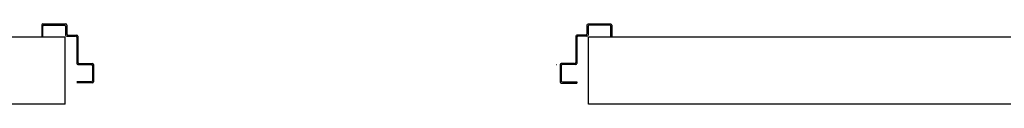
# Model space of a CAD drawing. Units: metres. Extents: x -60313 to 23687, y -22472 to 22078.
# Drawn here: x -54491 to -54049, y -16146 to -16110 of the extents above; entities that cross this region are included whole.
import ezdxf

# ---------------------------------------------------------------- set-up
doc = ezdxf.new("R2010")
doc.units = ezdxf.units.M
doc.header["$LTSCALE"] = 200
doc.layers.add('03-MURATURE', color=7, linetype='Continuous')
doc.layers.add('ANTIPANICO', color=2, linetype='Continuous')

msp = doc.modelspace()

# ---------------------------------------------------------------- linework, layer by layer
at = {"layer": '03-MURATURE', "ltscale": 2}
for p, q in [((-54470.72524, -16116.43377, -50), (-54658.22526, -16116.43377, -50)), ((-54470.72524, -16116.43377, -50), (-54658.22526, -16116.43377, -50)), ((-54470.72524, -16146.43377, -50), (-54470.72524, -16116.43377, -50)), ((-54470.72524, -16146.43377, -50), (-54470.72524, -16116.43377, -50)), ((-54045.95521, -16116.43377, -50), (-54235.72522, -16116.43377, -50)), ((-54235.72522, -16146.43377, -50), (-54235.72522, -16116.43377, -50)), ((-54045.95521, -16116.43377, -50), (-54235.72522, -16116.43377, -50)), ((-54235.72522, -16146.43377, -50), (-54235.72522, -16116.43377, -50)), ((-54470.72524, -16146.43377, -50), (-54628.22525, -16146.43377, -50)), ((-54470.72524, -16146.43377, -50), (-54628.22525, -16146.43377, -50)), ((-54045.95521, -16146.43377, -50), (-54235.72522, -16146.43377, -50)), ((-54045.95521, -16146.43377, -50), (-54235.72522, -16146.43377, -50))]:
    msp.add_line(p, q, dxfattribs=at)
at = {"layer": 'ANTIPANICO', "linetype": 'Continuous'}
for p, q in [((-54481.32879, -16110.93377, -50), (-54481.32879, -16115.93377, -50)), ((-54481.32879, -16110.93377, -50), (-54481.32879, -16115.93377, -50)), ((-54480.82879, -16110.43377, -50), (-54470.57879, -16110.43377, -50)), ((-54480.82879, -16110.43377, -50), (-54470.57879, -16110.43377, -50)), ((-54480.82879, -16115.93377, -50), (-54480.82879, -16111.43377, -50)), ((-54480.82879, -16115.93377, -50), (-54480.82879, -16111.43377, -50)), ((-54480.32879, -16110.93377, -50), (-54471.07879, -16110.93377, -50)), ((-54480.32879, -16110.93377, -50), (-54471.07879, -16110.93377, -50)), ((-54470.57879, -16111.43377, -50), (-54470.57879, -16115.43377, -50)), ((-54470.57879, -16111.43377, -50), (-54470.57879, -16115.43377, -50)), ((-54470.07879, -16110.93377, -50), (-54470.07879, -16114.93377, -50)), ((-54470.07879, -16110.93377, -50), (-54470.07879, -16114.93377, -50)), ((-54236.37167, -16110.97861, -50), (-54236.37167, -16114.97861, -50)), ((-54236.37167, -16110.97861, -50), (-54236.37167, -16114.97861, -50)), ((-54225.62167, -16110.47861, -50), (-54235.87167, -16110.47861, -50)), ((-54225.62167, -16110.47861, -50), (-54235.87167, -16110.47861, -50)), ((-54235.87167, -16111.47861, -50), (-54235.87167, -16115.47861, -50)), ((-54235.87167, -16111.47861, -50), (-54235.87167, -16115.47861, -50)), ((-54226.12167, -16110.97861, -50), (-54235.37167, -16110.97861, -50)), ((-54226.12167, -16110.97861, -50), (-54235.37167, -16110.97861, -50)), ((-54225.62167, -16115.97861, -50), (-54225.62167, -16111.47861, -50)), ((-54225.62167, -16115.97861, -50), (-54225.62167, -16111.47861, -50)), ((-54225.12167, -16110.97861, -50), (-54225.12167, -16115.97861, -50)), ((-54225.12167, -16110.97861, -50), (-54225.12167, -16115.97861, -50)), ((-54481.32879, -16115.93377, -50), (-54480.82879, -16115.93377, -50)), ((-54481.32879, -16115.93377, -50), (-54480.82879, -16115.93377, -50)), ((-54481.32879, -16115.93377, -50), (-54480.82879, -16115.93377, -50)), ((-54481.32879, -16115.93377, -50), (-54480.82879, -16115.93377, -50)), ((-54470.07879, -16115.93377, -50), (-54466.07879, -16115.93377, -50)), ((-54470.07879, -16115.93377, -50), (-54466.07879, -16115.93377, -50)), ((-54469.57879, -16115.43377, -50), (-54465.57879, -16115.43377, -50)), ((-54469.57879, -16115.43377, -50), (-54465.57879, -16115.43377, -50)), ((-54465.07879, -16115.93377, -50), (-54465.07879, -16127.68377, -50)), ((-54465.07879, -16115.93377, -50), (-54465.07879, -16127.68377, -50)), ((-54241.37167, -16115.97861, -50), (-54241.37167, -16127.72861, -50)), ((-54241.37167, -16115.97861, -50), (-54241.37167, -16127.72861, -50)), ((-54236.87167, -16115.47861, -50), (-54240.87167, -16115.47861, -50)), ((-54236.87167, -16115.47861, -50), (-54240.87167, -16115.47861, -50)), ((-54236.37167, -16115.97861, -50), (-54240.37167, -16115.97861, -50)), ((-54236.37167, -16115.97861, -50), (-54240.37167, -16115.97861, -50)), ((-54225.12167, -16115.97861, -50), (-54225.62167, -16115.97861, -50)), ((-54225.12167, -16115.97861, -50), (-54225.62167, -16115.97861, -50)), ((-54225.12167, -16115.97861, -50), (-54225.62167, -16115.97861, -50)), ((-54225.12167, -16115.97861, -50), (-54225.62167, -16115.97861, -50)), ((-54465.57879, -16116.43377, -50), (-54465.57879, -16128.18377, -50)), ((-54465.57879, -16116.43377, -50), (-54465.57879, -16128.18377, -50)), ((-54240.87167, -16116.47861, -50), (-54240.87167, -16128.22861, -50)), ((-54240.87167, -16116.47861, -50), (-54240.87167, -16128.22861, -50)), ((-54465.07879, -16128.68377, -50), (-54459.07879, -16128.68377, -50)), ((-54465.07879, -16128.68377, -50), (-54459.07879, -16128.68377, -50)), ((-54464.57879, -16128.18377, -50), (-54458.57879, -16128.18377, -50)), ((-54464.57879, -16128.18377, -50), (-54458.57879, -16128.18377, -50)), ((-54458.57879, -16128.17127, -50), (-54458.57879, -16128.19627, -50)), ((-54458.57879, -16128.17127, -50), (-54458.57879, -16128.19627, -50)), ((-54458.57879, -16129.18377, -50), (-54458.57879, -16135.93377, -50)), ((-54458.57879, -16129.18377, -50), (-54458.57879, -16135.93377, -50)), ((-54458.06629, -16128.68377, -50), (-54458.09129, -16128.68377, -50)), ((-54458.06629, -16128.68377, -50), (-54458.09129, -16128.68377, -50)), ((-54458.07879, -16128.68377, -50), (-54458.07879, -16136.43377, -50)), ((-54458.07879, -16128.68377, -50), (-54458.07879, -16136.43377, -50)), ((-54250.12167, -16128.72861, -50), (-54250.09667, -16128.72861, -50)), ((-54250.12167, -16128.72861, -50), (-54250.09667, -16128.72861, -50)), ((-54248.37167, -16128.72861, -50), (-54248.37167, -16136.47861, -50)), ((-54248.37167, -16128.72861, -50), (-54248.37167, -16136.47861, -50)), ((-54248.35917, -16128.72861, -50), (-54248.35917, -16136.47861, -50)), ((-54248.35917, -16128.72861, -50), (-54248.35917, -16136.47861, -50)), ((-54247.87167, -16128.21611, -50), (-54247.87167, -16128.24111, -50)), ((-54247.87167, -16128.21611, -50), (-54247.87167, -16128.24111, -50)), ((-54241.87167, -16128.22861, -50), (-54247.87167, -16128.22861, -50)), ((-54241.87167, -16128.22861, -50), (-54247.87167, -16128.22861, -50)), ((-54247.87167, -16129.22861, -50), (-54247.87167, -16135.97861, -50)), ((-54247.87167, -16129.22861, -50), (-54247.87167, -16135.97861, -50)), ((-54241.37167, -16128.72861, -50), (-54247.37167, -16128.72861, -50)), ((-54241.37167, -16128.72861, -50), (-54247.37167, -16128.72861, -50)), ((-54459.07879, -16136.43377, -50), (-54465.57879, -16136.43377, -50)), ((-54459.07879, -16136.43377, -50), (-54465.57879, -16136.43377, -50)), ((-54458.57879, -16136.93377, -50), (-54465.57879, -16136.93377, -50)), ((-54458.57879, -16136.93377, -50), (-54465.57879, -16136.93377, -50)), ((-54247.87167, -16136.97861, -50), (-54240.87167, -16136.97861, -50)), ((-54247.87167, -16136.97861, -50), (-54240.87167, -16136.97861, -50)), ((-54247.37167, -16136.47861, -50), (-54240.87167, -16136.47861, -50)), ((-54247.37167, -16136.47861, -50), (-54240.87167, -16136.47861, -50)), ((-54240.87167, -16136.47861, -50), (-54240.87167, -16136.97861, -50)), ((-54240.87167, -16136.47861, -50), (-54240.87167, -16136.97861, -50))]:
    msp.add_line(p, q, dxfattribs=at)
for centre, radius, start, end in [((-54480.82879, -16110.93377, -50), 0.5, 90, 180), ((-54480.82879, -16110.93377, -50), 0.5, 90, 180), ((-54480.32879, -16111.43377, -50), 0.5, 90, 180), ((-54480.32879, -16111.43377, -50), 0.5, 90, 180), ((-54471.07879, -16111.43377, -50), 0.5, 0, 90), ((-54471.07879, -16111.43377, -50), 0.5, 0, 90), ((-54470.57879, -16110.93377, -50), 0.5, 0, 90), ((-54470.57879, -16110.93377, -50), 0.5, 0, 90), ((-54235.87167, -16110.97861, -50), 0.5, 90, 180), ((-54235.87167, -16110.97861, -50), 0.5, 90, 180), ((-54235.37167, -16111.47861, -50), 0.5, 90, 180), ((-54235.37167, -16111.47861, -50), 0.5, 90, 180), ((-54226.12167, -16111.47861, -50), 0.5, 0, 90), ((-54226.12167, -16111.47861, -50), 0.5, 0, 90), ((-54225.62167, -16110.97861, -50), 0.5, 0, 90), ((-54225.62167, -16110.97861, -50), 0.5, 0, 90), ((-54470.07879, -16115.43377, -50), 0.5, 180, 270), ((-54470.07879, -16115.43377, -50), 0.5, 180, 270), ((-54469.57879, -16114.93377, -50), 0.5, 180, 270), ((-54469.57879, -16114.93377, -50), 0.5, 180, 270), ((-54466.07879, -16116.43377, -50), 0.5, 0, 90), ((-54466.07879, -16116.43377, -50), 0.5, 0, 90), ((-54465.57879, -16115.93377, -50), 0.5, 0, 90), ((-54465.57879, -16115.93377, -50), 0.5, 0, 90), ((-54240.87167, -16115.97861, -50), 0.5, 90, 180), ((-54240.87167, -16115.97861, -50), 0.5, 90, 180), ((-54240.37167, -16116.47861, -50), 0.5, 90, 180), ((-54240.37167, -16116.47861, -50), 0.5, 90, 180), ((-54236.87167, -16114.97861, -50), 0.5, 270, 0), ((-54236.87167, -16114.97861, -50), 0.5, 270, 0), ((-54236.37167, -16115.47861, -50), 0.5, 270, 0), ((-54236.37167, -16115.47861, -50), 0.5, 270, 0), ((-54465.07879, -16128.18377, -50), 0.5, 180, 270), ((-54465.07879, -16128.18377, -50), 0.5, 180, 270), ((-54464.57879, -16127.68377, -50), 0.5, 180, 270), ((-54464.57879, -16127.68377, -50), 0.5, 180, 270), ((-54459.07879, -16129.18377, -50), 0.5, 0, 90), ((-54459.07879, -16129.18377, -50), 0.5, 0, 90), ((-54458.57879, -16128.68377, -50), 0.5125, 0, 90), ((-54458.57879, -16128.68377, -50), 0.5125, 0, 90), ((-54458.57879, -16128.68377, -50), 0.4875, 0, 90), ((-54458.57879, -16128.68377, -50), 0.4875, 0, 90), ((-54247.87167, -16128.72861, -50), 0.5125, 90, 180), ((-54247.87167, -16128.72861, -50), 0.5125, 90, 180), ((-54247.87167, -16128.72861, -50), 0.4875, 90, 180), ((-54247.87167, -16128.72861, -50), 0.4875, 90, 180), ((-54247.37167, -16129.22861, -50), 0.5, 90, 180), ((-54247.37167, -16129.22861, -50), 0.5, 90, 180), ((-54241.87167, -16127.72861, -50), 0.5, 270, 0), ((-54241.87167, -16127.72861, -50), 0.5, 270, 0), ((-54241.37167, -16128.22861, -50), 0.5, 270, 0), ((-54241.37167, -16128.22861, -50), 0.5, 270, 0), ((-54459.07879, -16135.93377, -50), 0.5, 270, 0), ((-54459.07879, -16135.93377, -50), 0.5, 270, 0), ((-54458.57879, -16136.43377, -50), 0.5, 270, 0), ((-54458.57879, -16136.43377, -50), 0.5, 270, 0), ((-54247.87167, -16136.47861, -50), 0.5, 180, 270), ((-54247.87167, -16136.47861, -50), 0.5, 180, 270), ((-54247.37167, -16135.97861, -50), 0.5, 180, 270), ((-54247.37167, -16135.97861, -50), 0.5, 180, 270)]:
    msp.add_arc(centre, radius, start, end, dxfattribs=at)

doc.saveas('drawing.dxf')
